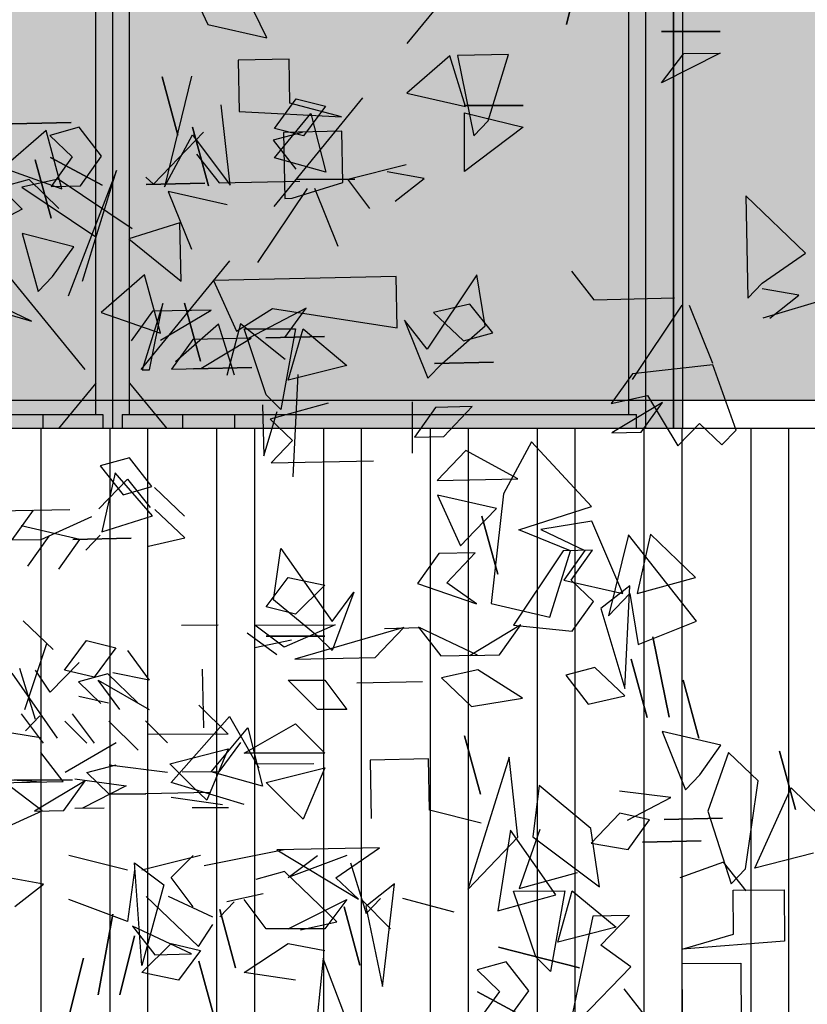
# Model space of a CAD drawing. Units: millimetres. Extents: x 3 to 841, y 238 to 733.
# Drawn here: x 139 to 140, y 324 to 326 of the extents above; entities that cross this region are included whole.
import ezdxf

# ---------------------------------------------------------------- set-up
doc = ezdxf.new("R2010")
doc.units = ezdxf.units.MM
doc.linetypes.add('DASHED2', pattern=[0.375, 0.25, -0.125])
for name, color, linetype in [('ABATIMIENTO DE PUERTAS', 246, 'DASHED2'), ('ALZADO', 5, 'Continuous'), ('ALZADO_CARPINTERIAS', 250, 'Continuous'), ('ALZADO_PROYECTADO', 250, 'Continuous'), ('SOMBREADOS_CARPINTERIAS', 252, 'Continuous'), ('SOMBREADOS_LADRILLO', 252, 'Continuous'), ('vegetacion 1', 57, 'Continuous')]:
    doc.layers.add(name, color=color, linetype=linetype)
doc.layers.add('SOMBREADOS_VIDRIOS', color=7, linetype='Continuous', true_color=0xe0ebea)

# ---------------------------------------------------------------- blocks, each defined once
blk = doc.blocks.new('A$C381B68AE')
at = {"layer": 'SOMBREADOS_CARPINTERIAS', "true_color": 0x991b1e}
h = blk.add_hatch(color=244, dxfattribs=at)
h.dxf.hatch_style = 1
h.paths.add_polyline_path([(-0.2959, 1.1331), (0.2041, 1.1331), (0.2041, -0.5669), (-0.2959, -0.5669)])
at = {"layer": 'ALZADO_PROYECTADO'}
blk.add_lwpolyline([(-0.2959, 1.1331), (0.2041, 1.1331), (0.2041, -0.5669), (-0.2959, -0.5669)], close=True, dxfattribs=at)
blk = doc.blocks.new('puerta cortada')
at = {"layer": 'SOMBREADOS_CARPINTERIAS'}
for points in [[(2004.6768, 1174.9546), (2004.6919, 1174.9546), (2004.6919, 1176.2046), (2006.6919, 1176.2046), (2006.6919, 1174.9546), (2006.7085, 1174.9546), (2006.7085, 1176.7046), (2004.6768, 1176.7046)], [(2004.6919, 1174.9546), (2004.7419, 1174.9546), (2004.7419, 1176.1546), (2006.6419, 1176.1546), (2006.6419, 1174.9546), (2006.6919, 1174.9546), (2006.6919, 1176.2046), (2004.6919, 1176.2046)]]:
    blk.add_hatch(color=256, dxfattribs=at).paths.add_polyline_path(points)
h = blk.add_hatch(color=256, dxfattribs=at)
h.paths.add_polyline_path([(2004.7575, 1174.9546), (2005.6746, 1174.9546), (2005.6746, 1174.9796), (2005.6619, 1174.9796), (2005.6619, 1176.1246), (2004.7719, 1176.1246), (2004.7719, 1174.9796), (2004.7575, 1174.9796)])
h.paths.add_polyline_path([(2004.7419, 1174.9546), (2005.6919, 1174.9546), (2005.6919, 1176.1546), (2004.7419, 1176.1546)])
h = blk.add_hatch(color=256, dxfattribs=at)
h.paths.add_polyline_path([(2005.7091, 1174.9546), (2006.6262, 1174.9546), (2006.6262, 1174.9796), (2006.6119, 1174.9796), (2006.6119, 1176.1246), (2005.7219, 1176.1246), (2005.7219, 1174.9796), (2005.7091, 1174.9796)])
h.paths.add_polyline_path([(2005.6919, 1174.9546), (2006.6419, 1174.9546), (2006.6419, 1176.1546), (2005.6919, 1176.1546)])
h = blk.add_hatch(color=256, dxfattribs=at)
h.paths.add_polyline_path([(2005.9091, 1174.9546), (2006.6262, 1174.9546), (2006.6262, 1174.9796), (2005.9091, 1174.9796)])
h.paths.add_polyline_path([(2005.8164, 1174.9546), (2005.9091, 1174.9546), (2005.9091, 1174.9796), (2005.8164, 1174.9796)])
h.paths.add_polyline_path([(2005.7091, 1174.9546), (2005.7885, 1174.9546), (2005.7679, 1174.9796), (2005.7091, 1174.9796)])
h.paths.add_polyline_path([(2005.7885, 1174.9546), (2005.8164, 1174.9546), (2005.8164, 1174.9796), (2005.7679, 1174.9796)])
h.paths.add_polyline_path([(2005.5952, 1174.9546), (2005.6746, 1174.9546), (2005.6746, 1174.9796), (2005.6158, 1174.9796)])
h.paths.add_polyline_path([(2005.5674, 1174.9546), (2005.5952, 1174.9546), (2005.6158, 1174.9796), (2005.5674, 1174.9796)])
h.paths.add_polyline_path([(2004.7575, 1174.9546), (2005.4746, 1174.9546), (2005.4746, 1174.9796), (2004.7575, 1174.9796)])
h.paths.add_polyline_path([(2005.4746, 1174.9546), (2005.5674, 1174.9546), (2005.5674, 1174.9796), (2005.4746, 1174.9796)])
at = {"layer": 'SOMBREADOS_VIDRIOS'}
h = blk.add_hatch(color=256, dxfattribs=at)
h.paths.add_polyline_path([(2004.7719, 1174.9796), (2005.6158, 1174.9796), (2005.6619, 1175.0355), (2004.7719, 1176.1246)])
h.paths.add_polyline_path([(2004.7719, 1176.1246), (2005.6619, 1175.0355), (2005.6619, 1176.1246)])
h.paths.add_polyline_path([(2005.6158, 1174.9796), (2005.6619, 1174.9796), (2005.6619, 1175.0355)], flags=17)
h.paths.add_polyline_path([(2005.7219, 1176.1246), (2005.7219, 1175.0355), (2006.6119, 1176.1246)])
h.paths.add_polyline_path([(2005.7679, 1174.9796), (2006.6119, 1174.9796), (2006.6119, 1176.1246), (2005.7219, 1175.0355)])
blk.add_hatch(color=256, dxfattribs=at).paths.add_polyline_path([(2005.7219, 1174.9796), (2005.7219, 1175.0355), (2005.7679, 1174.9796)])
at = {"layer": 'ABATIMIENTO DE PUERTAS'}
for p, q in [((2004.7719, 1176.1246), (2005.6619, 1175.0355)), ((2006.6119, 1176.1246), (2005.7219, 1175.0355)), ((2005.6619, 1175.0355), (2005.5952, 1174.9546)), ((2005.7219, 1175.0355), (2005.7885, 1174.9546))]:
    blk.add_line(p, q, dxfattribs=at)
at = {"layer": 'ALZADO_CARPINTERIAS', "color": 250}
for p, q in [((2004.6919, 1176.1546), (2004.6919, 1174.9546)), ((2004.7419, 1176.1546), (2006.6419, 1176.1546)), ((2004.7419, 1176.1546), (2004.7419, 1174.9546)), ((2005.6919, 1174.9546), (2005.6919, 1176.1546)), ((2006.6419, 1176.1546), (2006.6419, 1174.9546)), ((2006.6919, 1176.1546), (2006.6919, 1174.9546)), ((2004.7719, 1176.1246), (2004.7719, 1174.9796)), ((2005.6619, 1176.1246), (2004.7719, 1176.1246)), ((2005.6619, 1174.9796), (2005.6619, 1176.1246)), ((2005.7219, 1174.9796), (2005.7219, 1176.1246)), ((2006.6119, 1176.1246), (2005.7219, 1176.1246)), ((2006.6119, 1176.1246), (2006.6119, 1174.9796)), ((2004.7575, 1174.9796), (2005.6746, 1174.9796)), ((2004.7575, 1174.9546), (2004.7575, 1174.9796)), ((2005.4746, 1174.9796), (2005.4746, 1174.9546)), ((2005.5674, 1174.9796), (2005.5674, 1174.9546)), ((2005.6746, 1174.9796), (2005.6746, 1174.9546)), ((2005.7091, 1174.9796), (2006.6262, 1174.9796)), ((2005.7091, 1174.9796), (2005.7091, 1174.9546)), ((2005.8164, 1174.9796), (2005.8164, 1174.9546)), ((2005.9091, 1174.9796), (2005.9091, 1174.9546)), ((2006.6262, 1174.9546), (2006.6262, 1174.9796))]:
    blk.add_line(p, q, dxfattribs=at)
at = {"layer": 'ALZADO_CARPINTERIAS'}
for points in [[(2006.7085, 1174.9546), (2006.7085, 1176.7046), (2004.6768, 1176.7046), (2004.6768, 1174.9546)], [(2004.6759, 1176.2046), (2006.7085, 1176.2046)], [(2004.6919, 1174.9546), (2004.6919, 1176.2046), (2006.6919, 1176.2046), (2006.6919, 1174.9546)]]:
    blk.add_lwpolyline(points, dxfattribs=at)
at = {"layer": 'ALZADO_CARPINTERIAS', "color": 250}
blk.add_lwpolyline([(2006.6919, 1174.9546), (2006.6919, 1176.2046), (2004.6919, 1176.2046), (2004.6919, 1174.9546)], dxfattribs=at)
blk = doc.blocks.new('A$C7B761340')
at = {"layer": 'vegetacion 1', "linetype": 'Continuous'}
for p, q in [((-1.8508, 2.5241), (-1.7959, 2.4082)), ((-1.6912, 2.3843), (-1.7594, 2.526)), ((-1.1567, 2.4078), (-1.1309, 2.5121)), ((-1.1309, 2.5121), (-1.1567, 2.4078)), ((-1.7959, 2.4082), (-1.6912, 2.3843)), ((-0.9872, 2.3952), (-0.8825, 2.3956)), ((-0.8825, 2.3956), (-0.9872, 2.3952)), ((-1.3645, 2.3523), (-1.4411, 2.2854)), ((-1.3364, 2.2615), (-1.3645, 2.3523)), ((-1.2598, 2.3545), (-1.3512, 2.3526)), ((-1.3512, 2.3526), (-1.3219, 2.2095)), ((-1.2963, 2.2362), (-1.2598, 2.3545)), ((-0.8824, 2.3566), (-0.9869, 2.3038)), ((-0.9869, 2.3038), (-0.9476, 2.3563)), ((-0.9476, 2.3563), (-0.8824, 2.3566)), ((-1.6513, 2.3461), (-1.7422, 2.3441)), ((-1.7422, 2.3441), (-1.7402, 2.2528)), ((-1.6497, 2.2676), (-1.6513, 2.3461)), ((-1.8778, 2.3149), (-1.8494, 2.2107)), ((-1.8494, 2.2107), (-1.8778, 2.3149)), ((-1.8255, 2.316), (-1.8736, 2.1188)), ((-1.4411, 2.2854), (-1.3364, 2.2615)), ((-1.7561, 2.1214), (-1.7725, 2.2648)), ((-1.6774, 2.2228), (-1.6386, 2.2753)), ((-1.5578, 2.2434), (-1.6497, 2.2676)), ((-1.6386, 2.2753), (-1.5862, 2.2622)), ((-1.7402, 2.2528), (-1.5578, 2.2434)), ((-1.6771, 2.1705), (-1.6123, 2.2493)), ((-1.5862, 2.2622), (-1.6255, 2.2097)), ((-1.6123, 2.2493), (-1.5857, 2.1447)), ((-1.3388, 2.2633), (-1.2341, 2.2637)), ((-1.2341, 2.2637), (-1.3388, 2.2633)), ((-1.3383, 2.1457), (-1.3387, 2.2504)), ((-1.3387, 2.2504), (-1.2339, 2.2247)), ((-2.0401, 2.233), (-2.1833, 2.2299)), ((-2.1833, 2.2299), (-2.0401, 2.233)), ((-1.3219, 2.2095), (-1.2963, 2.2362)), ((-2.0842, 2.219), (-2.1613, 2.1522)), ((-2.0563, 2.1149), (-2.0842, 2.219)), ((-2.0256, 2.2246), (-2.0776, 2.2101)), ((-1.9855, 2.1731), (-2.0256, 2.2246)), ((-1.893, 2.1232), (-1.8036, 2.216)), ((-1.8235, 2.2246), (-1.7951, 2.1205)), ((-1.7951, 2.1205), (-1.8235, 2.2246)), ((-1.6277, 2.2155), (-1.6798, 2.2016)), ((-1.6255, 2.2097), (-1.6774, 2.2228)), ((-1.5572, 2.2177), (-1.6614, 2.2155)), ((-1.6614, 2.2155), (-1.6588, 2.098)), ((-1.5552, 2.1264), (-1.5572, 2.2177)), ((-1.2339, 2.2247), (-1.3383, 2.1457)), ((-2.0776, 2.2101), (-2.0378, 2.172)), ((-1.8736, 2.1188), (-1.8232, 2.2113)), ((-1.8232, 2.2113), (-1.7561, 2.1214)), ((-1.6798, 2.2016), (-1.6391, 2.1501)), ((-1.8161, 2.1767), (-1.776, 2.1257)), ((-2.0755, 2.0628), (-2.1039, 2.1664)), ((-2.1039, 2.1664), (-2.0755, 2.0628)), ((-2.0768, 2.1711), (-1.9843, 2.1213)), ((-1.9843, 2.1213), (-2.0768, 2.1711)), ((-2.0378, 2.172), (-2.0757, 2.1193)), ((-2.0233, 2.1204), (-1.9855, 2.1731)), ((-1.5857, 2.1447), (-1.6771, 2.1705)), ((-2.1613, 2.1522), (-2.0563, 2.1149)), ((-1.9587, 2.1475), (-2.0453, 1.9238)), ((-2.0197, 1.9506), (-1.9587, 2.1475)), ((-1.5466, 2.132), (-1.4425, 2.1586)), ((-1.4106, 2.1336), (-1.4761, 2.145)), ((-2.115, 2.1313), (-2.167, 2.1173)), ((-2.0631, 2.1324), (-2.128, 2.1182)), ((-2.062, 2.0801), (-2.115, 2.1313)), ((-1.9308, 2.0439), (-2.0631, 2.1324)), ((-1.9066, 2.1358), (-1.893, 2.1232)), ((-1.9063, 2.1229), (-1.8017, 2.1252)), ((-1.8017, 2.1252), (-1.9063, 2.1229)), ((-1.776, 2.1257), (-1.6323, 2.1288)), ((-1.646, 2.0983), (-1.5552, 2.1264)), ((-1.638, 2.1316), (-1.5338, 2.1321)), ((-1.5338, 2.1321), (-1.638, 2.1316)), ((-1.5074, 2.0798), (-1.5466, 2.132)), ((-1.4621, 2.093), (-1.4106, 2.1336)), ((-2.167, 2.1173), (-2.1272, 2.0786)), ((-2.128, 2.1182), (-1.9957, 2.0296)), ((-2.0757, 2.1193), (-2.0233, 2.1204)), ((-1.8671, 2.1104), (-1.8253, 2.0071)), ((-1.7618, 2.0865), (-1.8671, 2.1104)), ((-1.6192, 2.1158), (-1.7077, 1.9835)), ((-1.6059, 2.1161), (-1.5646, 2.0127)), ((-1.6588, 2.098), (-1.646, 2.0983)), ((-0.7306, 2.0004), (-0.837, 2.1023)), ((-0.837, 2.1023), (-0.8331, 1.9202)), ((-2.1272, 2.0786), (-2.2043, 2.038)), ((-1.846, 2.0542), (-1.9368, 2.0261)), ((-1.8438, 1.9501), (-1.846, 2.0542)), ((-2.0353, 2.0113), (-2.1272, 2.0355)), ((-2.1272, 2.0355), (-2.0988, 1.9319)), ((-1.9368, 2.0261), (-1.8438, 1.9501)), ((-2.0732, 1.9587), (-2.0353, 2.0113)), ((-0.8075, 1.9469), (-0.7306, 2.0004)), ((-1.1479, 1.9683), (-1.1078, 1.9173)), ((-2.0988, 1.9319), (-2.0732, 1.9587)), ((-1.9092, 1.9615), (-1.9863, 1.8946)), ((-1.8808, 1.8579), (-1.9092, 1.9615)), ((-1.4602, 1.9585), (-1.7861, 1.9515)), ((-1.7861, 1.9515), (-1.7451, 1.861)), ((-1.4583, 1.8672), (-1.4602, 1.9585)), ((-1.3166, 1.9616), (-1.4051, 1.8293)), ((-1.3018, 1.8705), (-1.3166, 1.9616)), ((-2.1105, 1.8793), (-2.2423, 1.9417)), ((-0.8331, 1.9202), (-0.8075, 1.9469)), ((-0.7424, 1.9252), (-0.8079, 1.9366)), ((-2.2815, 1.928), (-2.1105, 1.8793)), ((-1.1078, 1.9173), (-0.9641, 1.9204)), ((-0.6644, 1.9269), (-0.8067, 1.8843)), ((-0.7939, 1.8846), (-0.7424, 1.9252)), ((-1.895, 1.8966), (-1.9329, 1.8439)), ((-1.8766, 1.9105), (-1.913, 1.7922)), ((-1.9002, 1.7925), (-1.8766, 1.9105)), ((-1.7903, 1.8989), (-1.895, 1.8966)), ((-1.8805, 1.8451), (-1.7903, 1.8989)), ((-1.8092, 1.8078), (-1.8376, 1.9114)), ((-1.8376, 1.9114), (-1.8092, 1.8078)), ((-1.7451, 1.861), (-1.6808, 1.9019)), ((-1.621, 1.9025), (-1.724, 1.8484)), ((-1.6808, 1.9019), (-1.4583, 1.8672)), ((-1.6588, 1.8498), (-1.621, 1.9025)), ((-1.3288, 1.9095), (-1.3937, 1.8947)), ((-1.2881, 1.858), (-1.3288, 1.9095)), ((-0.951, 1.9074), (-1.0395, 1.7751)), ((-0.9376, 1.9077), (-0.8964, 1.8043)), ((-1.9863, 1.8946), (-1.8808, 1.8579)), ((-1.4051, 1.8293), (-1.4452, 1.8808)), ((-1.4452, 1.8808), (-1.404, 1.7775)), ((-1.3937, 1.8947), (-1.3402, 1.844)), ((-1.7769, 1.8735), (-1.8535, 1.8066)), ((-1.7488, 1.7827), (-1.7769, 1.8735)), ((-1.7379, 1.8743), (-1.7621, 1.7824)), ((-1.658, 1.8108), (-1.7379, 1.8743)), ((-1.6921, 1.7479), (-1.7312, 1.8654)), ((-1.7312, 1.8654), (-1.6398, 1.8654)), ((-1.6398, 1.8654), (-1.666, 1.7217)), ((-1.6526, 1.7741), (-1.6264, 1.8654)), ((-1.6264, 1.8654), (-1.5484, 1.8002)), ((-1.3784, 1.8037), (-1.3018, 1.8705)), ((-1.8228, 1.8465), (-1.8612, 1.7933)), ((-1.7187, 1.8487), (-1.8228, 1.8465)), ((-1.8089, 1.7944), (-1.7187, 1.8487)), ((-1.5883, 1.8515), (-1.6925, 1.8493)), ((-1.6925, 1.8493), (-1.5883, 1.8515)), ((-1.3402, 1.844), (-1.2881, 1.858)), ((-1.913, 1.7922), (-1.9002, 1.7925)), ((-1.8612, 1.7933), (-1.8089, 1.7944)), ((-1.7175, 1.7964), (-1.8217, 1.7941)), ((-1.8217, 1.7941), (-1.7175, 1.7964)), ((-1.5484, 1.8002), (-1.6526, 1.7741)), ((-1.404, 1.7775), (-1.3784, 1.8037)), ((-1.287, 1.8057), (-1.3917, 1.8034)), ((-1.3917, 1.8034), (-1.287, 1.8057)), ((-0.8957, 1.8013), (-1.0391, 1.7853)), ((-0.8542, 1.6846), (-0.8957, 1.8013)), ((-1.6437, 1.6013), (-1.6348, 1.7838)), ((-1.0391, 1.7853), (-1.077, 1.7321)), ((-1.666, 1.7217), (-1.6921, 1.7479)), ((-1.077, 1.7321), (-1.0121, 1.7464)), ((-1.0121, 1.7464), (-0.9578, 1.6567)), ((-1.6984, 1.7301), (-1.6964, 1.6387)), ((-1.5814, 1.7326), (-1.685, 1.7042)), ((-1.4309, 1.6437), (-1.4309, 1.7351)), ((-1.39, 1.7254), (-1.4279, 1.6722)), ((-1.3248, 1.7268), (-1.39, 1.7254)), ((-1.3755, 1.6734), (-1.3248, 1.7268)), ((-0.9857, 1.7341), (-1.0759, 1.6798)), ((-1.0235, 1.6809), (-0.9857, 1.7341)), ((-1.6964, 1.6387), (-1.6724, 1.7178)), ((-1.685, 1.7042), (-1.6451, 1.666)), ((-0.9578, 1.6567), (-0.9197, 1.6965)), ((-0.9197, 1.6965), (-0.8798, 1.6584)), ((-1.4279, 1.6722), (-1.3755, 1.6734)), ((-1.0759, 1.6798), (-1.0235, 1.6809)), ((-0.8798, 1.6584), (-0.8542, 1.6846)), ((-1.6451, 1.666), (-1.6833, 1.6262)), ((-1.2188, 1.6639), (-1.2691, 1.5714)), ((-1.1121, 1.5486), (-1.2188, 1.6639)), ((-1.9359, 1.6356), (-1.9879, 1.6212)), ((-1.8957, 1.5841), (-1.9359, 1.6356)), ((-1.336, 1.6485), (-1.3872, 1.5951)), ((-1.2435, 1.5982), (-1.336, 1.6485)), ((-1.9879, 1.6212), (-1.9473, 1.5697)), ((-1.6833, 1.6262), (-1.5006, 1.6301)), ((-1.9903, 1.5446), (-1.9391, 1.5976)), ((-1.9615, 1.6089), (-1.9854, 1.5036)), ((-1.8946, 1.5318), (-1.9615, 1.6089)), ((-1.9391, 1.5976), (-1.8989, 1.5466)), ((-1.3872, 1.5951), (-1.2435, 1.5982)), ((-1.9473, 1.5697), (-1.8957, 1.5841)), ((-1.8378, 1.5315), (-1.8913, 1.5822)), ((-1.3866, 1.5689), (-1.3457, 1.4784)), ((-1.2814, 1.545), (-1.3866, 1.5689)), ((-1.2691, 1.5714), (-1.2911, 1.3754)), ((-1.3201, 1.5051), (-1.2814, 1.545)), ((-1.2416, 1.5068), (-1.1121, 1.5486)), ((-2.1858, 1.5404), (-2.0421, 1.5435)), ((-2.1073, 1.5421), (-2.1457, 1.4889)), ((-2.0933, 1.49), (-2.0028, 1.531)), ((-1.9854, 1.5036), (-1.8946, 1.5318)), ((-1.837, 1.4925), (-1.8905, 1.5432)), ((-1.2789, 1.428), (-1.3073, 1.5316)), ((-1.3073, 1.5316), (-1.2789, 1.428)), ((-2.0241, 1.49), (-2.1288, 1.5139)), ((-1.1115, 1.5225), (-1.2026, 1.5077)), ((-1.0564, 1.3933), (-1.1115, 1.5225)), ((-2.1171, 1.4423), (-2.0792, 1.4955)), ((-2.0135, 1.4707), (-1.9879, 1.4974)), ((-1.9019, 1.4777), (-1.837, 1.4925)), ((-1.3457, 1.4784), (-1.3201, 1.5051)), ((-1.1494, 1.4698), (-1.2416, 1.5068)), ((-1.2026, 1.5077), (-1.1237, 1.4703)), ((-1.0458, 1.4982), (-1.0817, 1.3537)), ((-0.9249, 1.3442), (-1.0458, 1.4982)), ((-1.0068, 1.499), (-1.0307, 1.3938)), ((-0.9266, 1.4222), (-1.0068, 1.499)), ((-2.1457, 1.4889), (-2.0933, 1.49)), ((-2.062, 1.4368), (-2.0241, 1.49)), ((-1.9328, 1.4919), (-2.0369, 1.4897)), ((-2.0369, 1.4897), (-1.9328, 1.4919)), ((-1.6788, 1.3824), (-1.666, 1.4738)), ((-1.666, 1.4738), (-1.5746, 1.3434)), ((-1.5223, 1.3824), (-1.5223, 1.4738)), ((-1.3844, 1.4647), (-1.4223, 1.4116)), ((-1.3192, 1.4661), (-1.3844, 1.4647)), ((-1.3699, 1.4127), (-1.3192, 1.4661)), ((-1.1627, 1.4695), (-1.2513, 1.3372)), ((-1.1864, 1.3514), (-1.1494, 1.4698)), ((-1.1104, 1.4706), (-1.1627, 1.4695)), ((-1.1237, 1.4703), (-1.1616, 1.4172)), ((-1.1483, 1.4175), (-1.1104, 1.4706)), ((-1.6921, 1.3696), (-1.6526, 1.422)), ((-1.6526, 1.422), (-1.5874, 1.4086)), ((-1.0307, 1.3938), (-0.9266, 1.4222)), ((-1.5874, 1.4086), (-1.6398, 1.3568)), ((-1.4223, 1.4116), (-1.3173, 1.3748)), ((-1.3173, 1.3748), (-1.3699, 1.4127)), ((-1.1616, 1.4172), (-1.0564, 1.3933)), ((-1.1084, 1.3793), (-1.1483, 1.4175)), ((-1.0438, 1.4069), (-1.0953, 1.3667)), ((-1.0527, 1.2239), (-1.0438, 1.4069)), ((-1.5746, 1.3434), (-1.5356, 1.3958)), ((-1.5356, 1.3958), (-1.5746, 1.2916)), ((-1.0817, 1.3537), (-1.0435, 1.3935)), ((-1.0435, 1.3935), (-1.0287, 1.3025)), ((-1.6398, 1.3568), (-1.6921, 1.3696)), ((-1.6008, 1.3173), (-1.6788, 1.3824)), ((-1.2911, 1.3754), (-1.1864, 1.3514)), ((-1.1463, 1.3261), (-1.1084, 1.3793)), ((-1.0953, 1.3667), (-1.0527, 1.2239)), ((-2.0717, 1.2934), (-2.1252, 1.3446)), ((-1.7777, 1.3368), (-1.8429, 1.3365)), ((-1.7125, 1.337), (-1.5693, 1.3376)), ((-1.66, 1.2977), (-1.7125, 1.337)), ((-1.5693, 1.3376), (-1.66, 1.2977)), ((-1.2379, 1.3375), (-1.3281, 1.2832)), ((-1.2758, 1.2843), (-1.2379, 1.3375)), ((-1.2513, 1.3372), (-1.1463, 1.3261)), ((-1.0287, 1.3025), (-0.9249, 1.3442)), ((-1.7258, 1.3236), (-1.6733, 1.2849)), ((-1.6921, 1.3173), (-1.5874, 1.3173)), ((-1.5874, 1.3173), (-1.6921, 1.3173)), ((-1.4468, 1.333), (-1.6411, 1.2764)), ((-1.5746, 1.2916), (-1.6008, 1.3173)), ((-1.4975, 1.2795), (-1.4468, 1.333)), ((-1.4161, 1.3321), (-1.4813, 1.3307)), ((-1.3153, 1.2835), (-1.4206, 1.3336)), ((-1.4206, 1.3336), (-1.3805, 1.2821)), ((-2.1223, 1.1869), (-2.0833, 1.3044)), ((-2.0515, 1.2571), (-2.0127, 1.3096)), ((-2.0127, 1.3096), (-1.9603, 1.2965)), ((-1.7124, 1.2975), (-1.6472, 1.3111)), ((-0.9736, 1.1733), (-1.0028, 1.3164)), ((-1.0028, 1.3164), (-0.9736, 1.1733)), ((-1.9603, 1.2965), (-1.9991, 1.2445)), ((-1.9395, 1.2916), (-1.9005, 1.2392)), ((-1.3805, 1.2821), (-1.3153, 1.2835)), ((-1.3281, 1.2832), (-1.2758, 1.2843)), ((-2.0254, 1.2705), (-2.0775, 1.2179)), ((-1.6411, 1.2764), (-1.4975, 1.2795)), ((-1.0126, 1.1724), (-1.041, 1.2765)), ((-1.041, 1.2765), (-1.0126, 1.1724)), ((-2.0644, 1.1354), (-2.1449, 1.2512)), ((-2.1032, 1.1689), (-2.1313, 1.2597)), ((-2.0775, 1.2179), (-2.1033, 1.2568)), ((-1.9991, 1.2445), (-2.0515, 1.2571)), ((-1.9745, 1.2503), (-2.0266, 1.2358)), ((-1.9216, 1.199), (-1.9745, 1.2503)), ((-1.9005, 1.2392), (-1.9657, 1.2521)), ((-1.8035, 1.1543), (-1.8057, 1.2585)), ((-1.3147, 1.2573), (-1.3796, 1.2431)), ((-1.2351, 1.2072), (-1.3147, 1.2573)), ((-1.1059, 1.2618), (-1.158, 1.2478)), ((-1.158, 1.2478), (-1.1178, 1.1963)), ((-1.0524, 1.2111), (-1.1059, 1.2618)), ((-2.0266, 1.2358), (-1.9867, 1.1976)), ((-1.9529, 1.1869), (-1.9919, 1.2392)), ((-1.9919, 1.2392), (-1.9005, 1.1869)), ((-1.6008, 1.1869), (-1.6526, 1.2392)), ((-1.6526, 1.2392), (-1.5874, 1.2392)), ((-1.5874, 1.2392), (-1.5484, 1.1869)), ((-1.4136, 1.2362), (-1.5306, 1.2336)), ((-1.3796, 1.2431), (-1.3262, 1.1918)), ((-0.9204, 1.1354), (-0.9488, 1.239)), ((-0.9488, 1.239), (-0.9204, 1.1354)), ((-1.9734, 1.1979), (-2.026, 1.2096)), ((-1.8122, 1.1947), (-1.7597, 1.1426)), ((-1.3262, 1.1918), (-1.2351, 1.2072)), ((-1.1178, 1.1963), (-1.0524, 1.2111)), ((-2.1292, 1.1787), (-2.0899, 1.1265)), ((-2.0378, 1.1791), (-1.9986, 1.1269)), ((-1.5484, 1.1869), (-1.6008, 1.1869)), ((-2.0945, 1.1363), (-2.2388, 1.1594)), ((-2.121, 1.1485), (-2.0954, 1.1753)), ((-2.0119, 1.1269), (-2.0511, 1.1657)), ((-1.9205, 1.1144), (-1.9726, 1.166)), ((-1.9074, 1.1663), (-1.8682, 1.1275)), ((-1.8615, 1.0565), (-1.7573, 1.1741)), ((-1.7573, 1.1741), (-1.705, 1.0827)), ((-1.7312, 1.1089), (-1.6398, 1.1612)), ((-1.6398, 1.1612), (-1.5874, 1.1089)), ((-1.7597, 1.1426), (-1.9034, 1.142)), ((-1.79, 1.0755), (-1.7251, 1.1543)), ((-1.7251, 1.1543), (-1.6985, 1.0502)), ((-0.8811, 1.1234), (-0.9859, 1.1473)), ((-0.9859, 1.1473), (-0.9446, 1.0435)), ((-1.9596, 1.1271), (-2.0507, 1.0743)), ((-1.7378, 1.128), (-1.7766, 1.0755)), ((-1.31, 1.0356), (-1.3384, 1.1397)), ((-1.3384, 1.1397), (-1.31, 1.0356)), ((-2.0917, 1.0059), (-2.2243, 1.1073)), ((-2.0538, 1.0586), (-2.094, 1.1101)), ((-1.8641, 1.0898), (-1.7596, 1.1164)), ((-1.7596, 1.1164), (-1.7982, 1.0249)), ((-1.5874, 1.1089), (-1.7312, 1.1089)), ((-0.919, 1.0702), (-0.8811, 1.1234)), ((-0.868, 1.1103), (-0.9048, 1.0053)), ((-0.8146, 1.0596), (-0.868, 1.1103)), ((-0.7483, 1.0087), (-0.7767, 1.1123)), ((-0.7767, 1.1123), (-0.7483, 1.0087)), ((-1.8245, 1.0509), (-1.8641, 1.0898)), ((-1.6073, 1.0896), (-1.7115, 1.0891)), ((-1.4027, 1.0988), (-1.5069, 1.0966)), ((-1.5069, 1.0966), (-1.5046, 0.9924)), ((-1.4007, 1.0075), (-1.4027, 1.0988)), ((-1.259, 1.1019), (-1.3325, 0.8657)), ((-1.2431, 0.959), (-1.259, 1.1019)), ((-2.0117, 1.0745), (-1.9594, 1.0881)), ((-1.972, 1.0357), (-2.0117, 1.0745)), ((-1.9722, 1.088), (-1.868, 1.0751)), ((-1.7766, 1.0755), (-1.8418, 1.0752)), ((-1.6985, 1.0502), (-1.79, 1.0755)), ((-1.6921, 1.0565), (-1.5874, 1.0827)), ((-1.5874, 1.0827), (-1.6264, 0.9913)), ((-2.2368, 1.068), (-2.0928, 1.0578)), ((-2.1975, 1.0555), (-2.0538, 1.0586)), ((-2.142, 1.0611), (-2.0373, 1.0616)), ((-2.0148, 1.0594), (-2.1051, 1.0057)), ((-2.0527, 1.0068), (-2.0148, 1.0594)), ((-2.0334, 1.0629), (-1.942, 1.0504)), ((-1.7312, 1.0175), (-1.8615, 1.0565)), ((-1.6526, 1.0175), (-1.6921, 1.0565)), ((-0.9446, 1.0435), (-0.919, 1.0702)), ((-0.8374, 0.9026), (-0.8146, 1.0596)), ((-1.942, 1.0504), (-2.0198, 1.0111)), ((-1.9068, 1.0359), (-1.972, 1.0357)), ((-1.7926, 1.0386), (-1.9358, 1.0355)), ((-1.7982, 1.0249), (-1.8245, 1.0509)), ((-1.2056, 1.0512), (-1.2169, 0.9596)), ((-1.1131, 0.9747), (-1.2056, 1.0512)), ((-0.9705, 1.0301), (-1.0621, 1.0409)), ((-0.8205, 0.9039), (-0.7559, 1.0473)), ((-0.7559, 1.0473), (-0.7038, 0.9957)), ((-1.8615, 1.0304), (-1.7702, 1.0175)), ((-1.0477, 0.9894), (-0.9705, 1.0301)), ((-2.1822, 0.965), (-2.0917, 1.0059)), ((-2.1051, 1.0057), (-2.0527, 1.0068)), ((-2.0332, 1.011), (-1.9808, 1.0113)), ((-1.8243, 1.0119), (-1.7591, 1.0122)), ((-1.6264, 0.9913), (-1.6526, 1.0175)), ((-1.3088, 0.9838), (-1.4007, 1.0075)), ((-1.0613, 1.0019), (-1.1125, 0.9485)), ((-1.0087, 0.9902), (-1.0613, 1.0019)), ((-0.9048, 1.0053), (-0.863, 0.8758)), ((-1.0465, 0.9371), (-1.0087, 0.9902)), ((-0.8783, 0.9931), (-0.9825, 0.9908)), ((-0.9825, 0.9908), (-0.8783, 0.9931)), ((-1.2562, 0.9716), (-1.2793, 0.8278)), ((-1.1757, 0.8563), (-1.2562, 0.9716)), ((-1.2039, 0.9727), (-1.2411, 0.8677)), ((-1.0975, 0.8708), (-1.1131, 0.9747)), ((-1.3069, 0.8924), (-1.2431, 0.959)), ((-1.2169, 0.9596), (-1.0975, 0.8708)), ((-1.1125, 0.9485), (-1.0465, 0.9371)), ((-0.9165, 0.9527), (-1.0212, 0.9504)), ((-1.0212, 0.9504), (-0.9165, 0.9527)), ((-1.66, 0.9367), (-1.8026, 0.908)), ((-1.4902, 0.9403), (-1.6728, 0.9364)), ((-1.6728, 0.9364), (-1.5277, 0.8487)), ((-1.5676, 0.8868), (-1.4902, 0.9403)), ((-0.7164, 0.9305), (-0.8205, 0.9039)), ((-1.9395, 0.9), (-2.0442, 0.9262)), ((-1.9139, 0.7306), (-1.9267, 0.9133)), ((-1.9267, 0.9133), (-1.8744, 0.8743)), ((-1.8092, 0.9262), (-1.9139, 0.9)), ((-1.8615, 0.8872), (-1.8225, 0.9262)), ((-1.6526, 0.8872), (-1.6008, 0.9262)), ((-1.5484, 0.9262), (-1.6526, 0.8872)), ((-1.542, 0.9136), (-1.5138, 0.8228)), ((-0.8766, 0.9145), (-0.9546, 0.8867)), ((-0.8365, 0.8636), (-0.8766, 0.9145)), ((-1.9267, 0.9), (-1.9395, 0.8086)), ((-1.6592, 0.8977), (-1.7107, 0.8837)), ((-1.5659, 0.8083), (-1.6592, 0.8977)), ((-1.2411, 0.8677), (-1.137, 0.8961)), ((-0.863, 0.8758), (-0.8374, 0.9026)), ((-2.0889, 0.8756), (-2.1544, 0.887)), ((-1.8225, 0.8348), (-1.8615, 0.8872)), ((-1.5277, 0.8487), (-1.5676, 0.8868)), ((-1.3325, 0.8657), (-1.3069, 0.8924)), ((-2.1404, 0.8355), (-2.0889, 0.8756)), ((-1.8744, 0.8743), (-1.9139, 0.7306)), ((-1.4631, 0.8757), (-1.5141, 0.8356)), ((-1.4848, 0.693), (-1.4631, 0.8757)), ((-1.2509, 0.863), (-1.1596, 0.8634)), ((-1.2114, 0.7456), (-1.2509, 0.863)), ((-1.1596, 0.8634), (-1.1851, 0.7196)), ((-1.172, 0.772), (-1.1462, 0.8635)), ((-1.1462, 0.8635), (-1.0679, 0.7986)), ((-0.8593, 0.8647), (-0.7685, 0.8651)), ((-0.859, 0.7861), (-0.8593, 0.8647)), ((-0.7685, 0.8651), (-0.7681, 0.7737)), ((-1.9395, 0.8086), (-2.0442, 0.8481)), ((-1.9062, 0.8534), (-1.8129, 0.764)), ((-1.8667, 0.8542), (-1.7878, 0.8169)), ((-1.7745, 0.8172), (-1.7494, 0.8439)), ((-1.6973, 0.8579), (-1.7622, 0.8436)), ((-1.6921, 0.7958), (-1.7312, 0.8481)), ((-1.6526, 0.7958), (-1.5484, 0.8481)), ((-1.5484, 0.8481), (-1.5874, 0.7958)), ((-1.4704, 0.7958), (-1.5223, 0.8481)), ((-1.5138, 0.8228), (-1.4882, 0.8495)), ((-1.4492, 0.8504), (-1.3573, 0.8262)), ((-1.2793, 0.8278), (-1.1757, 0.8563)), ((-1.7469, 0.7264), (-1.7748, 0.83)), ((-1.7748, 0.83), (-1.7469, 0.7264)), ((-1.5252, 0.7312), (-1.5531, 0.8348)), ((-1.5531, 0.8348), (-1.5252, 0.7312)), ((-1.5141, 0.8356), (-1.4848, 0.693)), ((-1.9919, 0.6783), (-1.9657, 0.822)), ((-1.9657, 0.822), (-1.9919, 0.6783)), ((-1.6308, 0.7941), (-1.5659, 0.8083)), ((-1.1097, 0.8181), (-1.145, 0.648)), ((-1.044, 0.8196), (-1.1097, 0.8181)), ((-1.0952, 0.7666), (-1.044, 0.8196)), ((-1.8254, 0.7509), (-1.9307, 0.8005)), ((-1.9307, 0.8005), (-1.8906, 0.7495)), ((-1.8129, 0.764), (-1.7875, 0.8035)), ((-1.6398, 0.7958), (-1.6921, 0.7958)), ((-1.5874, 0.7958), (-1.6526, 0.7958)), ((-1.0679, 0.7986), (-1.172, 0.772)), ((-1.9529, 0.6783), (-1.9267, 0.783)), ((-1.9267, 0.783), (-1.9529, 0.6783)), ((-0.9502, 0.7596), (-0.859, 0.7861)), ((-0.7681, 0.7737), (-0.9502, 0.7596)), ((-1.9139, 0.7178), (-1.8615, 0.7696)), ((-1.8615, 0.7696), (-1.8092, 0.7568)), ((-1.8092, 0.7568), (-1.8482, 0.7044)), ((-1.7312, 0.7178), (-1.6526, 0.7696)), ((-1.6526, 0.7696), (-1.5874, 0.7568)), ((-1.1334, 0.7263), (-1.2779, 0.7627)), ((-1.2779, 0.7627), (-1.1334, 0.7263)), ((-1.042, 0.7282), (-1.0952, 0.7666)), ((-2.0442, 0.6392), (-2.0181, 0.7434)), ((-2.0181, 0.7434), (-2.0442, 0.6392)), ((-1.8906, 0.7495), (-1.8254, 0.7509)), ((-1.7839, 0.6342), (-1.8123, 0.7378)), ((-1.8123, 0.7378), (-1.7839, 0.6342)), ((-1.5906, 0.7426), (-1.6012, 0.6381)), ((-1.5215, 0.5613), (-1.5906, 0.7426)), ((-1.1851, 0.7196), (-1.2114, 0.7456)), ((-1.264, 0.7368), (-1.3161, 0.7223)), ((-1.3161, 0.7223), (-1.2762, 0.6842)), ((-1.2239, 0.6853), (-1.264, 0.7368)), ((-1.1314, 0.6354), (-1.042, 0.7282)), ((-0.9501, 0.7339), (-0.8459, 0.7344)), ((-0.9497, 0.6426), (-0.9501, 0.7339)), ((-0.8459, 0.7344), (-0.8454, 0.6168)), ((-1.8482, 0.7044), (-1.9139, 0.7178)), ((-1.6398, 0.7044), (-1.7312, 0.7178)), ((-1.2618, 0.6326), (-1.2239, 0.6853)), ((-1.0545, 0.6889), (-1.0144, 0.6379)), ((-1.2228, 0.6335), (-1.3152, 0.6833)), ((-1.3152, 0.6833), (-1.2228, 0.6335)), ((-1.2762, 0.6842), (-1.3141, 0.6315))]:
    blk.add_line(p, q, dxfattribs=at)

msp = doc.modelspace()

# ---------------------------------------------------------------- hatches: boundary and pattern name
at = {"layer": 'SOMBREADOS_LADRILLO'}
h = msp.add_hatch(dxfattribs=at)
h.set_pattern_fill('STEEL', color=256, scale=0.06, angle=45)
h.set_pattern_definition([(90, (-7470.8575, -1764.76152), (-0.1905, 4e-17), []), (90, (-7470.92485, -1764.69416), (-0.1905, 4e-17), [])])
h.paths.add_polyline_path([(133.5459, 324.9162), (133.5459, 322.9662), (190.8376, 322.9662), (190.8376, 324.9162)])

# ---------------------------------------------------------------- linework, layer by layer
at = {"layer": 'ALZADO'}
for p, q in [((190.8376, 324.9662), (133.9016, 324.9662)), ((190.8376, 324.9162), (133.9016, 324.9162))]:
    msp.add_line(p, q, dxfattribs=at)

# ---------------------------------------------------------------- block references
msp.add_blockref('puerta cortada', (-1866.7085, -850.0384))
at = {"layer": 'SOMBREADOS_LADRILLO'}
msp.add_blockref('A$C381B68AE', (140.2959, 325.5331), dxfattribs=at)
at = {"layer": 'vegetacion 1'}
msp.add_blockref('A$C7B761340', (140.9492, 323.2284), dxfattribs=at)

doc.saveas('drawing.dxf')
